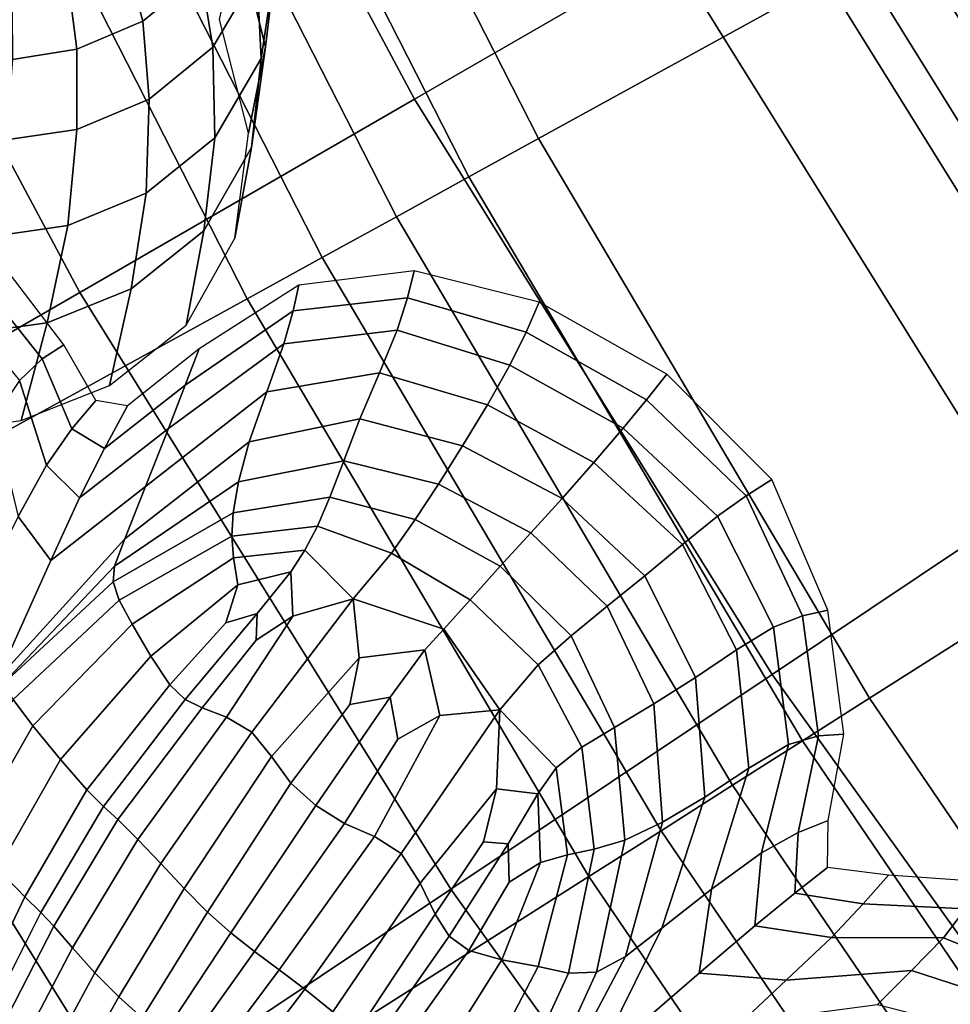
# Model space of a CAD drawing. Units: inches. Extents: x -0.1 to 54.4, y 0 to 54.6.
# Drawn here: x 11.6 to 13.1, y 17.1 to 18.8 of the extents above; entities that cross this region are included whole.
import ezdxf

# ---------------------------------------------------------------- set-up
doc = ezdxf.new("R2010")
doc.units = ezdxf.units.IN
doc.header["$MEASUREMENT"] = 0

msp = doc.modelspace()

# ---------------------------------------------------------------- linework, layer by layer
for points in [[(11.9441, 19.5658, 1.2128), (12.446, 18.5807, 1.2128), (13.1534, 18.9696, 0.8367), (12.6745, 19.9095, 0.8367)], [(11.6917, 19.6637, 2.1072), (12.2347, 18.6478, 2.0634), (12.6697, 18.8989, 2), (12.1423, 19.8858, 2.0063)], [(11.1026, 19.3731, 2.1689), (11.6658, 18.3193, 2.0202), (12.2347, 18.6478, 2.0634), (11.6917, 19.6637, 2.1072)], [(12.3273, 18.5155, 1.2671), (12.446, 18.5807, 1.2128), (11.9441, 19.5658, 1.2128), (11.8215, 19.5082, 1.2671)], [(12.2041, 18.4477, 1.3064), (12.3273, 18.5155, 1.2671), (11.8215, 19.5082, 1.2671), (11.6943, 19.4483, 1.3064)], [(12.0779, 18.3784, 1.3302), (12.2041, 18.4477, 1.3064), (11.6943, 19.4483, 1.3064), (11.564, 19.387, 1.3302)], [(10.5072, 19.0795, 2.0431), (11.0909, 17.9874, 1.8223), (11.6658, 18.3193, 2.0202), (11.1026, 19.3731, 2.1689)], [(11.9502, 18.3081, 1.3381), (12.0779, 18.3784, 1.3302), (11.564, 19.387, 1.3302), (11.4321, 19.3249, 1.3381)], [(7.741, 17.588, 1.3381), (8.3754, 16.3429, 1.3381), (11.9502, 18.3081, 1.3381), (11.4321, 19.3249, 1.3381)], [(13.2955, 19.2602, 2.1874), (13.1052, 19.1503, 2.1175), (13.6788, 18.228, 2.1175), (13.8615, 18.3501, 2.1874)], [(12.9793, 19.0776, 2.0565), (13.5579, 18.1472, 2.0565), (13.6788, 18.228, 2.1175), (13.1052, 19.1503, 2.1175)], [(12.8984, 19.0309, 2.0141), (13.4802, 18.0953, 2.0141), (13.5579, 18.1472, 2.0565), (12.9793, 19.0776, 2.0565)], [(11.9817, 18.737, 1.6985), (11.9349, 18.9226, 1.6954), (11.9546, 19.0569, 1.907), (11.9988, 18.8801, 1.929)], [(12.8431, 18.999, 2), (13.4271, 18.0599, 2), (13.4802, 18.0953, 2.0141), (12.8984, 19.0309, 2.0141)], [(11.9739, 18.7172, 1.9617), (11.9988, 18.8801, 1.929), (11.9916, 19.015, 2.1263), (11.9666, 18.8626, 2.1654)], [(12.6697, 18.8989, 2), (13.2607, 17.9487, 2), (13.4271, 18.0599, 2), (12.8431, 18.999, 2)], [(11.8919, 18.736, 2.2081), (11.9666, 18.8626, 2.1654), (11.942, 18.9772, 2.3122), (11.8718, 18.861, 2.3582)], [(12.446, 18.5807, 1.2128), (13.0088, 17.6291, 1.2128), (13.6904, 18.0616, 0.8367), (13.1534, 18.9696, 0.8367)], [(11.7729, 18.7803, 2.4249), (11.8718, 18.861, 2.3582), (11.8413, 18.9317, 2.4496), (11.7513, 18.8597, 2.5092)], [(11.9527, 18.5899, 1.4028), (11.9034, 18.7831, 1.414), (11.9349, 18.9226, 1.6954), (11.9817, 18.737, 1.6985)], [(12.2347, 18.6478, 2.0634), (12.843, 17.6696, 2), (13.2607, 17.9487, 2), (12.6697, 18.8989, 2)], [(11.9576, 18.5659, 1.7203), (11.9817, 18.737, 1.6985), (11.9988, 18.8801, 1.929), (11.9739, 18.7172, 1.9617)], [(11.6609, 18.7327, 2.4818), (11.7729, 18.7803, 2.4249), (11.7513, 18.8597, 2.5092), (11.65, 18.8169, 2.5605)], [(11.7838, 18.6481, 2.2486), (11.8919, 18.736, 2.2081), (11.8718, 18.861, 2.3582), (11.7729, 18.7803, 2.4249)], [(11.8955, 18.5819, 2.0007), (11.9739, 18.7172, 1.9617), (11.9666, 18.8626, 2.1654), (11.8919, 18.736, 2.2081)], [(11.6609, 18.7327, 2.4818), (11.65, 18.8169, 2.5605), (11.5509, 18.8007, 2.5967), (11.5513, 18.7155, 2.5216)], [(11.6607, 18.5963, 2.283), (11.7838, 18.6481, 2.2486), (11.7729, 18.7803, 2.4249), (11.6609, 18.7327, 2.4818)], [(11.7789, 18.4881, 2.0408), (11.8955, 18.5819, 2.0007), (11.8919, 18.736, 2.2081), (11.7838, 18.6481, 2.2486)], [(11.9294, 18.4117, 1.4203), (11.9527, 18.5899, 1.4028), (11.9817, 18.737, 1.6985), (11.9576, 18.5659, 1.7203)], [(11.5406, 18.5784, 2.3195), (11.6607, 18.5963, 2.283), (11.6609, 18.7327, 2.4818), (11.5513, 18.7155, 2.5216)], [(11.8766, 18.4238, 1.7544), (11.9576, 18.5659, 1.7203), (11.9739, 18.7172, 1.9617), (11.8955, 18.5819, 2.0007)], [(11.6452, 18.433, 2.0754), (11.7789, 18.4881, 2.0408), (11.7838, 18.6481, 2.2486), (11.6607, 18.5963, 2.283)], [(11.6658, 18.3193, 2.0202), (12.2968, 17.3046, 1.9484), (12.843, 17.6696, 2), (12.2347, 18.6478, 2.0634)], [(11.5156, 18.4143, 2.1046), (11.6452, 18.433, 2.0754), (11.6607, 18.5963, 2.283), (11.5406, 18.5784, 2.3195)], [(11.7529, 18.3253, 1.7936), (11.8766, 18.4238, 1.7544), (11.8955, 18.5819, 2.0007), (11.7789, 18.4881, 2.0408)], [(12.8945, 17.5565, 1.2671), (13.0088, 17.6291, 1.2128), (12.446, 18.5807, 1.2128), (12.3273, 18.5155, 1.2671)], [(11.8464, 18.2637, 1.4547), (11.9294, 18.4117, 1.4203), (11.9576, 18.5659, 1.7203), (11.8766, 18.4238, 1.7544)], [(12.7758, 17.4812, 1.3064), (12.8945, 17.5565, 1.2671), (12.3273, 18.5155, 1.2671), (12.2041, 18.4477, 1.3064)], [(11.6104, 18.2677, 1.8291), (11.7529, 18.3253, 1.7936), (11.7789, 18.4881, 2.0408), (11.6452, 18.433, 2.0754)], [(12.6542, 17.404, 1.3302), (12.7758, 17.4812, 1.3064), (12.2041, 18.4477, 1.3064), (12.0779, 18.3784, 1.3302)], [(11.4729, 18.2486, 1.8548), (11.6104, 18.2677, 1.8291), (11.6452, 18.433, 2.0754), (11.5156, 18.4143, 2.1046)], [(11.7164, 18.1611, 1.4966), (11.8464, 18.2637, 1.4547), (11.8766, 18.4238, 1.7544), (11.7529, 18.3253, 1.7936)], [(11.602, 18.2065, 2.0171), (11.6388, 18.23, 1.8746), (11.5168, 18.3896, 1.9099), (11.4809, 18.3576, 2.0476)], [(12.5311, 17.3259, 1.3381), (12.6542, 17.404, 1.3302), (12.0779, 18.3784, 1.3302), (11.9502, 18.3081, 1.3381)], [(11.5631, 18.1694, 2.1891), (11.602, 18.2065, 2.0171), (11.4809, 18.3576, 2.0476), (11.4439, 18.3161, 2.1778)], [(12.2345, 18.3557, 1.8669), (12.0383, 18.3318, 1.8958), (12.0287, 18.288, 2.0569), (12.2231, 18.3101, 2.0262)], [(12.4467, 18.3027, 1.8085), (12.2345, 18.3557, 1.8669), (12.2231, 18.3101, 2.0262), (12.4245, 18.2517, 2.0054)], [(11.0909, 17.9874, 1.8223), (11.7448, 16.9358, 1.7935), (12.2968, 17.3046, 1.9484), (11.6658, 18.3193, 2.0202)], [(11.5659, 18.1014, 1.5352), (11.7164, 18.1611, 1.4966), (11.7529, 18.3253, 1.7936), (11.6104, 18.2677, 1.8291)], [(12.0287, 18.288, 2.0569), (12.0383, 18.3318, 1.8958), (11.869, 18.2235, 1.8909), (11.8452, 18.1616, 2.0456)], [(8.3754, 16.3429, 1.3381), (9.0868, 15.1401, 1.3381), (12.5311, 17.3259, 1.3381), (11.9502, 18.3081, 1.3381)], [(12.2231, 18.3101, 2.0262), (12.0287, 18.288, 2.0569), (12.0127, 18.2317, 2.2751), (12.2054, 18.2553, 2.2465)], [(12.4245, 18.2517, 2.0054), (12.2231, 18.3101, 2.0262), (12.2054, 18.2553, 2.2465), (12.397, 18.1953, 2.2114)], [(12.6294, 18.1366, 1.9909), (12.664, 18.1801, 1.7833), (12.4467, 18.3027, 1.8085), (12.4245, 18.2517, 2.0054)], [(12.0127, 18.2317, 2.2751), (12.0287, 18.288, 2.0569), (11.8452, 18.1616, 2.0456), (11.8164, 18.0876, 2.2795)], [(11.4214, 18.0821, 1.5644), (11.5659, 18.1014, 1.5352), (11.6104, 18.2677, 1.8291), (11.4729, 18.2486, 1.8548)], [(12.2054, 18.2553, 2.2465), (12.0127, 18.2317, 2.2751), (11.9837, 18.1504, 2.4832), (12.1755, 18.1824, 2.4434)], [(12.397, 18.1953, 2.2114), (12.2054, 18.2553, 2.2465), (12.1755, 18.1824, 2.4434), (12.3589, 18.1281, 2.3999)], [(12.5897, 18.0882, 2.1878), (12.6294, 18.1366, 1.9909), (12.4245, 18.2517, 2.0054), (12.397, 18.1953, 2.2114)], [(11.6929, 18.1353, 1.8618), (11.6388, 18.23, 1.8746), (11.602, 18.2065, 2.0171), (11.6523, 18.087, 2.0104)], [(11.8452, 18.1616, 2.0456), (11.869, 18.2235, 1.8909), (11.747, 18.1262, 1.8711), (11.7079, 18.0538, 2.0346)], [(11.9837, 18.1504, 2.4832), (12.0127, 18.2317, 2.2751), (11.8164, 18.0876, 2.2795), (11.7775, 17.9892, 2.5085)], [(11.6523, 18.087, 2.0104), (11.602, 18.2065, 2.0171), (11.5631, 18.1694, 2.1891), (11.6091, 18.0257, 2.2262)], [(12.1755, 18.1824, 2.4434), (11.9837, 18.1504, 2.4832), (11.9539, 18.0651, 2.6611), (12.1422, 18.104, 2.6142)], [(12.3589, 18.1281, 2.3999), (12.1755, 18.1824, 2.4434), (12.1422, 18.104, 2.6142), (12.3165, 18.0582, 2.5672)], [(12.3589, 18.1281, 2.3999), (12.5401, 18.0303, 2.3635), (12.5897, 18.0882, 2.1878), (12.397, 18.1953, 2.2114)], [(11.5631, 18.1694, 2.1891), (11.52, 18.1052, 2.3732), (11.5607, 17.9384, 2.4417), (11.6091, 18.0257, 2.2262)], [(12.7989, 17.9731, 1.9827), (12.8423, 18.0012, 1.7756), (12.664, 18.1801, 1.7833), (12.6294, 18.1366, 1.9909)], [(11.8164, 18.0876, 2.2795), (11.8452, 18.1616, 2.0456), (11.7079, 18.0538, 2.0346), (11.6655, 17.97, 2.2622)], [(11.9539, 18.0651, 2.6611), (11.9837, 18.1504, 2.4832), (11.7775, 17.9892, 2.5085), (11.7423, 17.9001, 2.7115)], [(11.747, 18.1262, 1.8711), (11.6929, 18.1353, 1.8618), (11.6523, 18.087, 2.0104), (11.7079, 18.0538, 2.0346)], [(12.7502, 17.9385, 2.1763), (12.7989, 17.9731, 1.9827), (12.6294, 18.1366, 1.9909), (12.5897, 18.0882, 2.1878)], [(12.3165, 18.0582, 2.5672), (12.486, 17.969, 2.5164), (12.5401, 18.0303, 2.3635), (12.3589, 18.1281, 2.3999)], [(11.9539, 18.0651, 2.6611), (11.9356, 17.997, 2.803), (12.1148, 18.0328, 2.7563), (12.1422, 18.104, 2.6142)], [(12.1422, 18.104, 2.6142), (12.1148, 18.0328, 2.7563), (12.2759, 17.9934, 2.7094), (12.3165, 18.0582, 2.5672)], [(11.7079, 18.0538, 2.0346), (11.6523, 18.087, 2.0104), (11.6091, 18.0257, 2.2262), (11.6655, 17.97, 2.2622)], [(11.7775, 17.9892, 2.5085), (11.8164, 18.0876, 2.2795), (11.6655, 17.97, 2.2622), (11.6166, 17.8636, 2.5009)], [(12.5401, 18.0303, 2.3635), (12.6908, 17.8908, 2.3431), (12.7502, 17.9385, 2.1763), (12.5897, 18.0882, 2.1878)], [(11.9356, 17.997, 2.803), (11.9539, 18.0651, 2.6611), (11.7423, 17.9001, 2.7115), (11.7247, 17.854, 2.8669)], [(12.2759, 17.9934, 2.7094), (12.4328, 17.9106, 2.6448), (12.486, 17.969, 2.5164), (12.3165, 18.0582, 2.5672)], [(13.0088, 17.6291, 1.2128), (13.6303, 16.7147, 1.2128), (14.2833, 17.1891, 0.8367), (13.6904, 18.0616, 0.8367)], [(11.9356, 17.997, 2.803), (11.9265, 17.9442, 2.9089), (12.0912, 17.9713, 2.8684), (12.1148, 18.0328, 2.7563)], [(12.1148, 18.0328, 2.7563), (12.0912, 17.9713, 2.8684), (12.2361, 17.9329, 2.8265), (12.2759, 17.9934, 2.7094)], [(11.6091, 18.0257, 2.2262), (11.5607, 17.9384, 2.4417), (11.6166, 17.8636, 2.5009), (11.6655, 17.97, 2.2622)], [(12.486, 17.969, 2.5164), (12.6263, 17.8374, 2.4842), (12.6908, 17.8908, 2.3431), (12.5401, 18.0303, 2.3635)], [(12.8946, 17.7695, 1.981), (12.9378, 17.7792, 1.7709), (12.8423, 18.0012, 1.7756), (12.7989, 17.9731, 1.9827)], [(10.5646, 17.6835, 1.625), (11.2395, 16.5982, 1.6233), (11.7448, 16.9358, 1.7935), (11.0909, 17.9874, 1.8223)], [(11.7423, 17.9001, 2.7115), (11.7775, 17.9892, 2.5085), (11.6166, 17.8636, 2.5009), (11.5252, 17.6614, 2.7744)], [(11.9265, 17.9442, 2.9089), (11.9356, 17.997, 2.803), (11.7247, 17.854, 2.8669), (11.7224, 17.8271, 2.9754)], [(12.2361, 17.9329, 2.8265), (12.3806, 17.8536, 2.7561), (12.4328, 17.9106, 2.6448), (12.2759, 17.9934, 2.7094)], [(12.0912, 17.9713, 2.8684), (11.9265, 17.9442, 2.9089), (11.9242, 17.905, 2.9788), (12.0698, 17.9218, 2.949)], [(12.2361, 17.9329, 2.8265), (12.0912, 17.9713, 2.8684), (12.0698, 17.9218, 2.949), (12.196, 17.8758, 2.9184)], [(12.4328, 17.9106, 2.6448), (12.5624, 17.7856, 2.6008), (12.6263, 17.8374, 2.4842), (12.486, 17.969, 2.5164)], [(12.8451, 17.7502, 2.1777), (12.8946, 17.7695, 1.981), (12.7989, 17.9731, 1.9827), (12.7502, 17.9385, 2.1763)], [(12.843, 17.6696, 2), (13.514, 16.7332, 2), (13.9125, 17.039, 2), (13.2607, 17.9487, 2)], [(11.5607, 17.9384, 2.4417), (11.5128, 17.8408, 2.6307), (11.5252, 17.6614, 2.7744), (11.6166, 17.8636, 2.5009)], [(11.7224, 17.8271, 2.9754), (11.733, 17.7957, 3.0376), (11.9242, 17.905, 2.9788), (11.9265, 17.9442, 2.9089)], [(12.3293, 17.7965, 2.8575), (12.3806, 17.8536, 2.7561), (12.2361, 17.9329, 2.8265), (12.196, 17.8758, 2.9184)], [(12.7502, 17.9385, 2.1763), (12.6908, 17.8908, 2.3431), (12.7827, 17.7115, 2.3475), (12.8451, 17.7502, 2.1777)], [(12.0698, 17.9218, 2.949), (11.9242, 17.905, 2.9788), (11.9274, 17.8681, 3.0162), (12.0483, 17.8808, 2.9974)], [(12.196, 17.8758, 2.9184), (12.0698, 17.9218, 2.949), (12.0483, 17.8808, 2.9974), (12.1305, 17.7984, 3.0037)], [(11.7247, 17.854, 2.8669), (11.7423, 17.9001, 2.7115), (11.5252, 17.6614, 2.7744), (11.5333, 17.6519, 2.9262)], [(11.733, 17.7957, 3.0376), (11.7548, 17.7552, 3.0616), (11.9274, 17.8681, 3.0162), (11.9242, 17.905, 2.9788)], [(12.3806, 17.8536, 2.7561), (12.5013, 17.7352, 2.7046), (12.5624, 17.7856, 2.6008), (12.4328, 17.9106, 2.6448)], [(12.0483, 17.8808, 2.9974), (11.9274, 17.8681, 3.0162), (11.9343, 17.8222, 3.0244), (12.0246, 17.8444, 3.0127)], [(12.1305, 17.7984, 3.0037), (12.0483, 17.8808, 2.9974), (12.0246, 17.8444, 3.0127), (12.0281, 17.769, 3.0249)], [(12.6908, 17.8908, 2.3431), (12.6263, 17.8374, 2.4842), (12.713, 17.6642, 2.4928), (12.7827, 17.7115, 2.3475)], [(11.7863, 17.701, 3.0557), (11.9343, 17.8222, 3.0244), (11.9274, 17.8681, 3.0162), (11.7548, 17.7552, 3.0616)], [(12.2846, 17.7466, 2.9318), (12.3293, 17.7965, 2.8575), (12.196, 17.8758, 2.9184), (12.1305, 17.7984, 3.0037)], [(11.7224, 17.8271, 2.9754), (11.7247, 17.854, 2.8669), (11.5333, 17.6519, 2.9262), (11.5342, 17.6523, 3.0377)], [(12.4452, 17.6859, 2.8071), (12.5013, 17.7352, 2.7046), (12.3806, 17.8536, 2.7561), (12.3293, 17.7965, 2.8575)], [(12.0246, 17.8444, 3.0127), (11.9343, 17.8222, 3.0244), (11.9141, 17.7574, 3.0248), (11.9673, 17.7731, 3.0172)], [(12.0281, 17.769, 3.0249), (12.0246, 17.8444, 3.0127), (11.9673, 17.7731, 3.0172), (11.9657, 17.728, 3.0243)], [(12.5624, 17.7856, 2.6008), (12.6416, 17.6195, 2.6155), (12.713, 17.6642, 2.4928), (12.6263, 17.8374, 2.4842)], [(11.5342, 17.6523, 3.0377), (11.5525, 17.6271, 3.0948), (11.733, 17.7957, 3.0376), (11.7224, 17.8271, 2.9754)], [(11.8191, 17.652, 3.0396), (11.9141, 17.7574, 3.0248), (11.9343, 17.8222, 3.0244), (11.7863, 17.701, 3.0557)], [(11.9585, 17.5717, 3.0795), (12.1305, 17.7984, 3.0037), (12.0281, 17.769, 3.0249), (11.9154, 17.597, 3.0651)], [(12.1305, 17.7984, 3.0037), (11.9585, 17.5717, 3.0795), (11.9916, 17.5303, 3.0549), (12.1406, 17.698, 3.0045)], [(12.1305, 17.7984, 3.0037), (12.1406, 17.698, 3.0045), (12.2525, 17.7113, 2.9617), (12.2846, 17.7466, 2.9318)], [(11.5525, 17.6271, 3.0948), (11.5862, 17.5825, 3.1084), (11.7548, 17.7552, 3.0616), (11.733, 17.7957, 3.0376)], [(12.3802, 17.6095, 2.9059), (12.4452, 17.6859, 2.8071), (12.3293, 17.7965, 2.8575), (12.2846, 17.7466, 2.9318)], [(12.5013, 17.7352, 2.7046), (12.5749, 17.5793, 2.7194), (12.6416, 17.6195, 2.6155), (12.5624, 17.7856, 2.6008)], [(11.9141, 17.7574, 3.0248), (11.8191, 17.652, 3.0396), (11.8449, 17.6271, 3.033), (11.9673, 17.7731, 3.0172)], [(11.9673, 17.7731, 3.0172), (11.8449, 17.6271, 3.033), (11.8737, 17.6131, 3.0401), (11.9657, 17.728, 3.0243)], [(11.9154, 17.597, 3.0651), (12.0281, 17.769, 3.0249), (11.9657, 17.728, 3.0243), (11.8737, 17.6131, 3.0401)], [(12.871, 17.5505, 2.1951), (12.9221, 17.5655, 1.9903), (12.8946, 17.7695, 1.981), (12.8451, 17.7502, 2.1777)], [(12.9221, 17.5655, 1.9903), (12.965, 17.5679, 1.776), (12.9378, 17.7792, 1.7709), (12.8946, 17.7695, 1.981)], [(11.6329, 17.5251, 3.0893), (11.7863, 17.701, 3.0557), (11.7548, 17.7552, 3.0616), (11.5862, 17.5825, 3.1084)], [(12.8451, 17.7502, 2.1777), (12.7827, 17.7115, 2.3475), (12.8033, 17.5101, 2.381), (12.871, 17.5505, 2.1951)], [(12.2846, 17.7466, 2.9318), (12.2525, 17.7113, 2.9617), (12.2777, 17.6, 2.9555), (12.3802, 17.6095, 2.9059)], [(12.5195, 17.5459, 2.8079), (12.5749, 17.5793, 2.7194), (12.5013, 17.7352, 2.7046), (12.4452, 17.6859, 2.8071)], [(11.6779, 17.4732, 3.0621), (11.8191, 17.652, 3.0396), (11.7863, 17.701, 3.0557), (11.6329, 17.5251, 3.0893)], [(12.1406, 17.698, 3.0045), (11.9916, 17.5303, 3.0549), (12.0247, 17.4847, 3.0199), (12.1247, 17.6185, 2.9979)], [(12.1406, 17.698, 3.0045), (12.1247, 17.6185, 2.9979), (12.1933, 17.6311, 2.9759), (12.2525, 17.7113, 2.9617)], [(12.2525, 17.7113, 2.9617), (12.1933, 17.6311, 2.9759), (12.2068, 17.5598, 2.9728), (12.2777, 17.6, 2.9555)], [(12.7827, 17.7115, 2.3475), (12.713, 17.6642, 2.4928), (12.7286, 17.4607, 2.543), (12.8033, 17.5101, 2.381)], [(12.4759, 17.5111, 2.8692), (12.5195, 17.5459, 2.8079), (12.4452, 17.6859, 2.8071), (12.3802, 17.6095, 2.9059)], [(12.2968, 17.3046, 1.9484), (12.9928, 16.3333, 1.9484), (13.514, 16.7332, 2), (12.843, 17.6696, 2)], [(12.6416, 17.6195, 2.6155), (12.6566, 17.4187, 2.6761), (12.7286, 17.4607, 2.543), (12.713, 17.6642, 2.4928)], [(11.8191, 17.652, 3.0396), (11.6779, 17.4732, 3.0621), (11.7061, 17.445, 3.0515), (11.8449, 17.6271, 3.033)], [(12.1247, 17.6185, 2.9979), (12.0247, 17.4847, 3.0199), (12.0674, 17.4467, 3.0032), (12.1933, 17.6311, 2.9759)], [(12.1933, 17.6311, 2.9759), (12.0674, 17.4467, 3.0032), (12.1161, 17.4164, 3.0023), (12.2068, 17.5598, 2.9728)], [(11.4395, 17.4321, 3.1199), (11.4768, 17.3904, 3.1312), (11.5862, 17.5825, 3.1084), (11.5525, 17.6271, 3.0948)], [(11.8449, 17.6271, 3.033), (11.7061, 17.445, 3.0515), (11.7306, 17.4228, 3.0645), (11.8737, 17.6131, 3.0401)], [(11.7645, 17.3888, 3.1081), (11.9154, 17.597, 3.0651), (11.8737, 17.6131, 3.0401), (11.7306, 17.4228, 3.0645)], [(12.5749, 17.5793, 2.7194), (12.5923, 17.3881, 2.7787), (12.6566, 17.4187, 2.6761), (12.6416, 17.6195, 2.6155)], [(13.5207, 16.6351, 1.2671), (13.6303, 16.7147, 1.2128), (13.0088, 17.6291, 1.2128), (12.8945, 17.5565, 1.2671)], [(11.8034, 17.3482, 3.1351), (11.9585, 17.5717, 3.0795), (11.9154, 17.597, 3.0651), (11.7645, 17.3888, 3.1081)], [(12.2777, 17.6, 2.9555), (12.2068, 17.5598, 2.9728), (12.1161, 17.4164, 3.0023), (12.1668, 17.394, 3.015)], [(12.3802, 17.6095, 2.9059), (12.2777, 17.6, 2.9555), (12.1668, 17.394, 3.015), (12.2121, 17.3649, 3.0181)], [(12.2446, 17.3148, 2.9887), (12.3742, 17.4749, 2.9178), (12.3802, 17.6095, 2.9059), (12.2121, 17.3649, 3.0181)], [(12.3802, 17.6095, 2.9059), (12.3742, 17.4749, 2.9178), (12.4444, 17.4665, 2.8914), (12.4759, 17.5111, 2.8692)], [(11.4768, 17.3904, 3.1312), (11.5263, 17.3385, 3.1077), (11.6329, 17.5251, 3.0893), (11.5862, 17.5825, 3.1084)], [(12.5406, 17.3726, 2.8491), (12.5923, 17.3881, 2.7787), (12.5749, 17.5793, 2.7194), (12.5195, 17.5459, 2.8079)], [(11.9585, 17.5717, 3.0795), (11.8034, 17.3482, 3.1351), (11.843, 17.3058, 3.0983), (11.9916, 17.5303, 3.0549)], [(12.8873, 17.4008, 2.0151), (12.9221, 17.5655, 1.9903), (12.871, 17.5505, 2.1951), (12.8249, 17.3663, 2.2319)], [(12.9385, 17.4214, 1.7977), (12.965, 17.5679, 1.776), (12.9221, 17.5655, 1.9903), (12.8873, 17.4008, 2.0151)], [(12.4951, 17.3629, 2.8902), (12.5406, 17.3726, 2.8491), (12.5195, 17.5459, 2.8079), (12.4759, 17.5111, 2.8692)], [(12.871, 17.5505, 2.1951), (12.8033, 17.5101, 2.381), (12.7401, 17.3044, 2.4476), (12.8249, 17.3663, 2.2319)], [(13.4069, 16.5524, 1.3064), (13.5207, 16.6351, 1.2671), (12.8945, 17.5565, 1.2671), (12.7758, 17.4812, 1.3064)], [(11.9916, 17.5303, 3.0549), (11.843, 17.3058, 3.0983), (11.8829, 17.2654, 3.0475), (12.0247, 17.4847, 3.0199)], [(11.5263, 17.3385, 3.1077), (11.5725, 17.2917, 3.0763), (11.6779, 17.4732, 3.0621), (11.6329, 17.5251, 3.0893)], [(12.4759, 17.5111, 2.8692), (12.4444, 17.4665, 2.8914), (12.4494, 17.3496, 2.9044), (12.4951, 17.3629, 2.8902)], [(12.8033, 17.5101, 2.381), (12.7286, 17.4607, 2.543), (12.6555, 17.238, 2.6356), (12.7401, 17.3044, 2.4476)], [(12.0247, 17.4847, 3.0199), (11.8829, 17.2654, 3.0475), (11.9227, 17.2305, 3.0322), (12.0674, 17.4467, 3.0032)], [(13.2904, 16.4678, 1.3302), (13.4069, 16.5524, 1.3064), (12.7758, 17.4812, 1.3064), (12.6542, 17.404, 1.3302)], [(11.6779, 17.4732, 3.0621), (11.5725, 17.2917, 3.0763), (11.5996, 17.2651, 3.0641), (11.7061, 17.445, 3.0515)], [(12.2699, 17.262, 2.9539), (12.3522, 17.3852, 2.9207), (12.3742, 17.4749, 2.9178), (12.2446, 17.3148, 2.9887)], [(12.3742, 17.4749, 2.9178), (12.3522, 17.3852, 2.9207), (12.394, 17.3814, 2.9052), (12.4444, 17.4665, 2.8914)], [(12.4444, 17.4665, 2.8914), (12.394, 17.3814, 2.9052), (12.3958, 17.3165, 2.9139), (12.4494, 17.3496, 2.9044)], [(12.0674, 17.4467, 3.0032), (11.9227, 17.2305, 3.0322), (11.9631, 17.1988, 3.0474), (12.1161, 17.4164, 3.0023)], [(12.6555, 17.238, 2.6356), (12.7286, 17.4607, 2.543), (12.6566, 17.4187, 2.6761), (12.5938, 17.1899, 2.7695)], [(11.7061, 17.445, 3.0515), (11.5996, 17.2651, 3.0641), (11.6219, 17.2419, 3.079), (11.7306, 17.4228, 3.0645)], [(11.7645, 17.3888, 3.1081), (11.7306, 17.4228, 3.0645), (11.6219, 17.2419, 3.079), (11.6536, 17.2048, 3.1287)], [(12.1668, 17.394, 3.015), (12.1161, 17.4164, 3.0023), (11.9631, 17.1988, 3.0474), (12.0047, 17.1676, 3.0882)], [(12.5938, 17.1899, 2.7695), (12.6566, 17.4187, 2.6761), (12.5923, 17.3881, 2.7787), (12.5445, 17.1635, 2.8605)], [(12.9374, 17.3411, 1.8176), (12.9385, 17.4214, 1.7977), (12.8873, 17.4008, 2.0151), (12.8819, 17.2979, 2.0392)], [(13.1725, 16.3821, 1.3381), (13.2904, 16.4678, 1.3302), (12.6542, 17.404, 1.3302), (12.5311, 17.3259, 1.3381)], [(12.8819, 17.2979, 2.0392), (12.8873, 17.4008, 2.0151), (12.8249, 17.3663, 2.2319), (12.8135, 17.2422, 2.2664)], [(11.8034, 17.3482, 3.1351), (11.7645, 17.3888, 3.1081), (11.6536, 17.2048, 3.1287), (11.6915, 17.1621, 3.1602)], [(12.2121, 17.3649, 3.0181), (12.1668, 17.394, 3.015), (12.0047, 17.1676, 3.0882), (12.0486, 17.1344, 3.1087)], [(12.394, 17.3814, 2.9052), (12.3522, 17.3852, 2.9207), (12.2699, 17.262, 2.9539), (12.2936, 17.2248, 2.941)], [(12.3958, 17.3165, 2.9139), (12.394, 17.3814, 2.9052), (12.2936, 17.2248, 2.941), (12.3275, 17.2, 2.9426)], [(12.5445, 17.1635, 2.8605), (12.5923, 17.3881, 2.7787), (12.5406, 17.3726, 2.8491), (12.497, 17.1619, 2.9199)], [(12.0959, 17.0961, 3.0631), (12.2446, 17.3148, 2.9887), (12.2121, 17.3649, 3.0181), (12.0486, 17.1344, 3.1087)], [(12.4454, 17.1728, 2.9496), (12.4951, 17.3629, 2.8902), (12.4494, 17.3496, 2.9044), (12.3835, 17.1841, 2.9513)], [(12.497, 17.1619, 2.9199), (12.5406, 17.3726, 2.8491), (12.4951, 17.3629, 2.8902), (12.4454, 17.1728, 2.9496)], [(12.8249, 17.3663, 2.2319), (12.7401, 17.3044, 2.4476), (12.7192, 17.1618, 2.5044), (12.8135, 17.2422, 2.2664)], [(11.6915, 17.1621, 3.1602), (11.7322, 17.1217, 3.1204), (11.843, 17.3058, 3.0983), (11.8034, 17.3482, 3.1351)], [(12.3835, 17.1841, 2.9513), (12.4494, 17.3496, 2.9044), (12.3958, 17.3165, 2.9139), (12.3275, 17.2, 2.9426)], [(11.4444, 17.1497, 3.1108), (11.4861, 17.1116, 3.079), (11.5725, 17.2917, 3.0763), (11.5263, 17.3385, 3.1077)], [(12.998, 17.2795, 2.0468), (13.0408, 17.3285, 1.8174), (12.9374, 17.3411, 1.8176), (12.8819, 17.2979, 2.0392)], [(13.1721, 17.2709, 2.0424), (13.2016, 17.3172, 1.811), (13.0408, 17.3285, 1.8174), (12.998, 17.2795, 2.0468)], [(9.0868, 15.1401, 1.3381), (9.8723, 13.9843, 1.3381), (13.1725, 16.3821, 1.3381), (12.5311, 17.3259, 1.3381)], [(12.1385, 17.0629, 3.0035), (12.2699, 17.262, 2.9539), (12.2446, 17.3148, 2.9887), (12.0959, 17.0961, 3.0631)], [(11.7322, 17.1217, 3.1204), (11.7719, 17.0856, 3.0655), (11.8829, 17.2654, 3.0475), (11.843, 17.3058, 3.0983)], [(11.7448, 16.9358, 1.7935), (12.4661, 15.9292, 1.7935), (12.9928, 16.3333, 1.9484), (12.2968, 17.3046, 1.9484)], [(12.7401, 17.3044, 2.4476), (12.6555, 17.238, 2.6356), (12.5422, 17.0085, 2.7755), (12.7192, 17.1618, 2.5044)], [(12.9437, 17.2225, 2.2769), (12.998, 17.2795, 2.0468), (12.8819, 17.2979, 2.0392), (12.8135, 17.2422, 2.2664)], [(11.5725, 17.2917, 3.0763), (11.4861, 17.1116, 3.079), (11.5109, 17.0889, 3.0669), (11.5996, 17.2651, 3.0641)], [(13.1344, 17.2215, 2.2679), (13.1721, 17.2709, 2.0424), (12.998, 17.2795, 2.0468), (12.9437, 17.2225, 2.2769)], [(11.5996, 17.2651, 3.0641), (11.5109, 17.0889, 3.0669), (11.5325, 17.0679, 3.0821), (11.6219, 17.2419, 3.079)], [(11.9227, 17.2305, 3.0322), (11.8829, 17.2654, 3.0475), (11.7719, 17.0856, 3.0655), (11.8069, 17.0553, 3.0518)], [(12.2936, 17.2248, 2.941), (12.2699, 17.262, 2.9539), (12.1385, 17.0629, 3.0035), (12.1683, 17.0447, 2.9817)], [(13.3411, 17.1974, 2.031), (13.1721, 17.2709, 2.0424), (13.1344, 17.2215, 2.2679), (13.3041, 17.1537, 2.2441)], [(11.6536, 17.2048, 3.1287), (11.6219, 17.2419, 3.079), (11.5325, 17.0679, 3.0821), (11.5647, 17.0351, 3.1323)], [(11.9631, 17.1988, 3.0474), (11.9227, 17.2305, 3.0322), (11.8069, 17.0553, 3.0518), (11.8406, 17.0267, 3.0731)], [(12.5422, 17.0085, 2.7755), (12.6555, 17.238, 2.6356), (12.5938, 17.1899, 2.7695), (12.4762, 16.9684, 2.86)], [(12.8668, 17.1497, 2.5085), (12.9437, 17.2225, 2.2769), (12.8135, 17.2422, 2.2664), (12.7192, 17.1618, 2.5044)], [(12.3275, 17.2, 2.9426), (12.2936, 17.2248, 2.941), (12.1683, 17.0447, 2.9817), (12.2058, 17.0296, 2.9866)], [(13.08, 17.1661, 2.4818), (13.1344, 17.2215, 2.2679), (12.9437, 17.2225, 2.2769), (12.8668, 17.1497, 2.5085)], [(13.3041, 17.1537, 2.2441), (13.1344, 17.2215, 2.2679), (13.08, 17.1661, 2.4818), (13.2562, 17.109, 2.4462)], [(11.6915, 17.1621, 3.1602), (11.6536, 17.2048, 3.1287), (11.5647, 17.0351, 3.1323), (11.6026, 16.9972, 3.1645)], [(12.0047, 17.1676, 3.0882), (11.9631, 17.1988, 3.0474), (11.8406, 17.0267, 3.0731), (11.8766, 16.9955, 3.1233)], [(12.2713, 17.0058, 3.0068), (12.3835, 17.1841, 2.9513), (12.3275, 17.2, 2.9426), (12.2058, 17.0296, 2.9866)], [(12.3435, 16.9786, 3.0171), (12.4454, 17.1728, 2.9496), (12.3835, 17.1841, 2.9513), (12.2713, 17.0058, 3.0068)], [(12.4762, 16.9684, 2.86), (12.5938, 17.1899, 2.7695), (12.5445, 17.1635, 2.8605), (12.4445, 16.9452, 2.9384)], [(11.6026, 16.9972, 3.1645), (11.6414, 16.9606, 3.1259), (11.7322, 17.1217, 3.1204), (11.6915, 17.1621, 3.1602)], [(12.0486, 17.1344, 3.1087), (12.0047, 17.1676, 3.0882), (11.8766, 16.9955, 3.1233), (11.9181, 16.9626, 3.1498)], [(12.4008, 16.9535, 2.9926), (12.497, 17.1619, 2.9199), (12.4454, 17.1728, 2.9496), (12.3435, 16.9786, 3.0171)], [(12.4445, 16.9452, 2.9384), (12.5445, 17.1635, 2.8605), (12.497, 17.1619, 2.9199), (12.4008, 16.9535, 2.9926)], [(12.7905, 17.0779, 2.7152), (12.8668, 17.1497, 2.5085), (12.7192, 17.1618, 2.5044), (12.5422, 17.0085, 2.7755)], [(13.0224, 17.1085, 2.6678), (13.08, 17.1661, 2.4818), (12.8668, 17.1497, 2.5085), (12.7905, 17.0779, 2.7152)], [(13.2562, 17.109, 2.4462), (13.08, 17.1661, 2.4818), (13.0224, 17.1085, 2.6678), (13.203, 17.0621, 2.6244)], [(11.9181, 16.9626, 3.1498), (11.9683, 16.9285, 3.1001), (12.0959, 17.0961, 3.0631), (12.0486, 17.1344, 3.1087)], [(11.6414, 16.9606, 3.1259), (11.6775, 16.9281, 3.0724), (11.7719, 17.0856, 3.0655), (11.7322, 17.1217, 3.1204)]]:
    msp.add_3dface(points)

doc.saveas('drawing.dxf')
